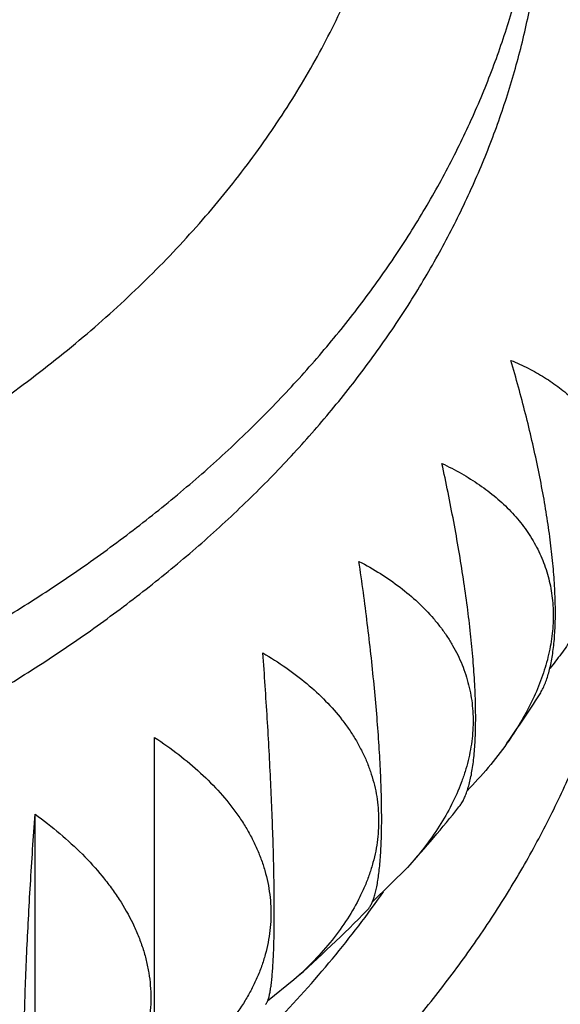
# Model space of a CAD drawing. Units: inches. Extents: x 0 to 11, y 0 to 8.5.
# Drawn here: x 5.4 to 5.4, y 4.1 to 4.2 of the extents above; entities that cross this region are included whole.
import ezdxf

# ---------------------------------------------------------------- set-up
doc = ezdxf.new("R2010")
doc.units = ezdxf.units.IN
doc.header["$LTSCALE"] = 0.605
doc.header["$MEASUREMENT"] = 0
doc.layers.get('0').update_dxf_attribs({"linetype": 'CONTINUOUS'})

msp = doc.modelspace()

# ---------------------------------------------------------------- linework, layer by layer
at = {"color": 7, "linetype": 'CONTINUOUS'}
for p, q in [((5.3676691151, 4.1127308408), (5.3676691151, 4.1529509448)), ((5.3540080668, 4.1040137866), (5.3540080668, 4.1441957944)), ((5.3965836988, 4.1381072244), (5.392569917, 4.1341863597)), ((5.3835946596, 4.1252641171), (5.3805838935, 4.1228211508))]:
    msp.add_line(p, q, dxfattribs=at)
for centre, radius, start, end in [((5.2906482969, 4.2350231411), 0.1435319258, 324.8053986093, 327.4636630498), ((5.2825893099, 4.2410885559), 0.1536225093, 317.9056764096, 321.2883996165), ((5.2741405799, 4.2490193616), 0.1652136684, 311.4908273381, 315.5032588801)]:
    msp.add_arc(centre, radius, start, end, dxfattribs=at)
for points, knots in [([(5.3549081467, 4.534549198), (5.3736964031, 4.5321469305), (5.4017082958, 4.5276945316), (5.4386061786, 4.5200418056), (5.4658447095, 4.5134896556), (5.4926671715, 4.5061223819), (5.5190259663, 4.4979528866), (5.544873569, 4.4889956149), (5.5701635835, 4.4792663429), (5.5948505638, 4.4687821927), (5.6188901573, 4.4575615852), (5.64223916, 4.4456242057), (5.6648555864, 4.4329909667), (5.6866987395, 4.4196839629), (5.7077292432, 4.4057264564), (5.7279091974, 4.3911427477), (5.7472018587, 4.3759584729), (5.7625664032, 4.3627784927), (5.7743749407, 4.3519582355), (5.7857750846, 4.3410396126), (5.7994153021, 4.3270703955), (5.8148248834, 4.3097578263), (5.8291881721, 4.2919865482), (5.8424780449, 4.2737880262), (5.8546693624, 4.2551944446), (5.8657387817, 4.2362388126), (5.8756646504, 4.2169555808), (5.8829862962, 4.2005988562), (5.8882460174, 4.1873912817), (5.8918840415, 4.1774510096), (5.8952232895, 4.1674559889), (5.8982621255, 4.157410764), (5.900998997, 4.1473200344), (5.9034325127, 4.1371885099), (5.9055614251, 4.127020946), (5.9073846386, 4.1168221271), (5.9089012106, 4.106596879), (5.9101103553, 4.0963500126), (5.9110114386, 4.0860865141), (5.9114066329, 4.0792334933), (5.9115526665, 4.0758067719)], [0, 0, 0, 0, 0.0727532253, 0.1088525957, 0.1447246942, 0.1803412282, 0.2156751961, 0.2507010508, 0.2853948647, 0.3197344959, 0.3536997568, 0.3872725823, 0.4204371988, 0.4531802931, 0.4854911788, 0.517361959, 0.5487876846, 0.5797665036, 0.5950895451, 0.6103016595, 0.6403941733, 0.6700541092, 0.6992932116, 0.7281268149, 0.756573856, 0.7846568448, 0.8124017872, 0.8398380549, 0.8534518238, 0.8670008865, 0.8804897673, 0.8939231547, 0.907305891, 0.9206429601, 0.9339394751, 0.9472006651, 0.9604318606, 0.9736384799, 0.9868260102, 1, 1, 1, 1]), ([(5.7836235932, 3.7921574955), (5.78765112, 3.7961893868), (5.7955299657, 3.8043420092), (5.8068630825, 3.8168962565), (5.8176346305, 3.8296959842), (5.8278338249, 3.8427284809), (5.8374506486, 3.8559810264), (5.8464755989, 3.869440619), (5.8548997582, 3.883094068), (5.8627147945, 3.8969279789), (5.8699129661, 3.9109287766), (5.8764871364, 3.9250827116), (5.8824307764, 3.9393758759), (5.8877379769, 3.9537942138), (5.8924034536, 3.9683235363), (5.8964225546, 3.982949534), (5.8997912685, 3.9976577918), (5.9025062272, 4.0124338035), (5.9045647161, 4.0272629867), (5.9059646716, 4.0421306994), (5.9067046938, 4.0570222551), (5.9067840375, 4.0719229406), (5.906202627, 4.0868180318), (5.904961041, 4.1016928112), (5.903060528, 4.1165325847), (5.9005029872, 4.1313226976), (5.8972909821, 4.1460485524), (5.8934277199, 4.1606956224), (5.888917062, 4.1752494701), (5.8837635037, 4.1896957585), (5.8779721807, 4.2040202694), (5.871548851, 4.2182089129), (5.8644998966, 4.2322477451), (5.8568323084, 4.2461229771), (5.8485536835, 4.2598209902), (5.8396722132, 4.273328347), (5.8301966761, 4.2866318032), (5.8201364291, 4.2997183206), (5.8095013948, 4.3125750774), (5.7983020612, 4.3251894784), (5.7865494441, 4.3375491803), (5.7742551678, 4.3496420391), (5.7614311241, 4.3614563775), (5.7435475461, 4.3769044324), (5.7247416123, 4.3916596685), (5.7050992337, 4.4056996948), (5.6846337635, 4.4194390404), (5.6633705344, 4.4324143487), (5.6413899523, 4.4446130801), (5.6186709371, 4.4564273454), (5.5893186696, 4.4702248881), (5.552863016, 4.4851234145), (5.5151612937, 4.4983787332), (5.4763618638, 4.5099388863), (5.4366161841, 4.5197589406), (5.3960810294, 4.5278004361), (5.3687200824, 4.5319421885), (5.3549505484, 4.5337114925)], [0, 0, 0, 0, 0.0156072806, 0.0310429932, 0.0463102182, 0.0614128122, 0.0763554163, 0.0911434611, 0.1057831653, 0.1202815303, 0.134646327, 0.1488860772, 0.1630100261, 0.1770281085, 0.190950906, 0.2047895968, 0.2185558973, 0.2322619955, 0.2459204789, 0.2595442545, 0.273146465, 0.2867404004, 0.3003394075, 0.3139567984, 0.3276057592, 0.3412992616, 0.355049977, 0.3688701964, 0.3827717557, 0.3967659679, 0.4108635628, 0.4250746347, 0.439408598, 0.4538741507, 0.4684792462, 0.4832310719, 0.4981360355, 0.5131997569, 0.5284270667, 0.5438220091, 0.5593878501, 0.5751270888, 0.5910414728, 0.6071320157, 0.6398382526, 0.6564563294, 0.6732477097, 0.7073371155, 0.7246321333, 0.7420877197, 0.7774589564, 0.813412082, 0.8498982342, 0.886862466, 0.9242445656, 0.9619798597, 1, 1, 1, 1]), ([(5.2348214286, 3.6529000504), (5.2539157324, 3.6529000504), (5.2825449356, 3.6538307131), (5.3205334325, 3.6569348207), (5.3488223188, 3.6601847573), (5.3768693956, 3.6643514242), (5.4046160321, 3.6694260628), (5.4320033258, 3.6753979447), (5.4589733777, 3.6822544628), (5.4854691092, 3.6899811414), (5.5114344636, 3.698561672), (5.5368145024, 3.7079779486), (5.5615555265, 3.7182101074), (5.5856051867, 3.7292365701), (5.6089125931, 3.7410340913), (5.6314284205, 3.753577809), (5.6531050079, 3.7668412963), (5.6738964639, 3.780796627), (5.6937587271, 3.7954144005), (5.7126497732, 3.8106639279), (5.7305292627, 3.8265128394), (5.744611937, 3.8402482986), (5.7553280433, 3.8515048396), (5.7655915045, 3.8628407271), (5.777731583, 3.8773184086), (5.7890058753, 3.8922951764), (5.7974266889, 3.9044861068), (5.8053884741, 3.9167187628), (5.8145993821, 3.9322516183), (5.8228461553, 3.9481787564), (5.8288091312, 3.9610659537), (5.8329524694, 3.9707710484), (5.8367787215, 3.9805410761), (5.8402858966, 3.990370942), (5.8434721087, 4.0002554081), (5.8463356591, 4.0101892352), (5.8488750165, 4.0201671483), (5.8510888231, 4.0301838497), (5.8529758944, 4.0402340192), (5.8545352205, 4.0503123176), (5.8557659665, 4.0604133894), (5.8566674732, 4.0705318663), (5.8572392578, 4.0806623697), (5.8574810138, 4.0907995143), (5.8573926118, 4.1009379107), (5.8569740991, 4.1110721691), (5.8562256999, 4.1211969017), (5.8551478153, 4.1313067266), (5.8537410226, 4.1413962702), (5.8520060751, 4.1514601708), (5.8499439015, 4.1614930811), (5.8475556053, 4.1714896719), (5.8448424639, 4.1814446344), (5.8418059278, 4.1913526834), (5.8384476193, 4.2012085605), (5.834769333, 4.2110070347), (5.8307730283, 4.2207429147), (5.8264608521, 4.2304110144), (5.8218350468, 4.2400062972), (5.8152303275, 4.2527388362), (5.8061910138, 4.2684519168), (5.7941707138, 4.2868680078), (5.7809651919, 4.3048717938), (5.7666029505, 4.322424854), (5.7511146013, 4.3394903401), (5.7345331657, 4.3560322923), (5.7168939087, 4.3720159089), (5.6982342979, 4.3874075558), (5.678593922, 4.4021748465), (5.6580144155, 4.4162867019), (5.636539376, 4.4297134152), (5.6142142774, 4.4424267128), (5.5910863785, 4.4543998143), (5.5672046265, 4.4656074892), (5.5426195573, 4.4760261119), (5.5173831903, 4.4856337129), (5.4915489232, 4.4944100258), (5.4651714086, 4.5023365339), (5.4383064849, 4.5093965039), (5.4110108877, 4.5155750469), (5.383342774, 4.5208590608), (5.364731854, 4.5237710737), (5.3553800211, 4.5250762213)], [0, 0, 0, 0, 0.0367008401, 0.0550051896, 0.0732516179, 0.0914213012, 0.1094958307, 0.1274573185, 0.1452885046, 0.1629728648, 0.1804947203, 0.1978393495, 0.2149931004, 0.231943506, 0.2486794006, 0.2651910374, 0.2814702075, 0.2975103586, 0.3133067131, 0.3288563837, 0.3441584843, 0.359214235, 0.3666512822, 0.3740282151, 0.3886038064, 0.4029502104, 0.4100412913, 0.4170791854, 0.4310008678, 0.444731762, 0.4515317817, 0.4582908378, 0.4650114506, 0.4716962657, 0.4783480483, 0.4849696753, 0.4915641273, 0.49813448, 0.5046838942, 0.5112156058, 0.5177329148, 0.5242391734, 0.5307377748, 0.5372321402, 0.5437257064, 0.5502219134, 0.5567241912, 0.5632359476, 0.5697605552, 0.5763013399, 0.5828615687, 0.5894444386, 0.596053066, 0.6026904769, 0.6093595974, 0.6160632456, 0.6228041234, 0.6295848102, 0.6364077565, 0.6432752789, 0.6571512129, 0.6712297887, 0.6855243674, 0.7000459258, 0.7148030564, 0.729801999, 0.7450466966, 0.7605388721, 0.7762781198, 0.7922620074, 0.808486186, 0.8249445051, 0.84162913, 0.8585306605, 0.8756382499, 0.8929397229, 0.9104216925, 0.9280696754, 0.9458682049, 0.9638009436, 0.9818507925, 1, 1, 1, 1]), ([(5.3555028293, 4.5225858332), (5.3722596365, 4.5201596579), (5.3972229949, 4.515758035), (5.4300655948, 4.5083457701), (5.4542760799, 4.5020621845), (5.4780874778, 4.4950503934), (5.5014571316, 4.48732276), (5.5243424977, 4.4788930436), (5.5467020995, 4.4697761906), (5.5684953646, 4.4599883497), (5.5896827524, 4.4495468271), (5.6102258014, 4.4384700538), (5.6300871903, 4.4267775519), (5.649230798, 4.4144898924), (5.6676217291, 4.401628684), (5.6852264521, 4.3882164517), (5.7020125041, 4.3742769291), (5.7153417237, 4.362197371), (5.725560463, 4.3522927063), (5.7354083644, 4.3423057711), (5.7471583437, 4.3295423316), (5.7582121939, 4.3163321704), (5.7665693563, 4.3055659206), (5.7745461939, 4.2947477456), (5.7839122791, 4.2809943626), (5.7941854915, 4.2640970473), (5.8034348556, 4.2468921896), (5.8116416109, 4.2294118054), (5.8176125025, 4.2146055443), (5.8218460631, 4.2026617069), (5.8247440676, 4.1936762683), (5.8273706507, 4.1846469543), (5.8297244889, 4.1755779488), (5.8318043415, 4.1664735794), (5.8336091185, 4.15733818), (5.8351378662, 4.1481761241), (5.8363897739, 4.1389918081), (5.8373641748, 4.1297896628), (5.8380605486, 4.1205740998), (5.8384785223, 4.1113496866), (5.8385714286, 4.1051964416), (5.8385714286, 4.1021206793)], [0, 0, 0, 0, 0.0729850896, 0.1091729319, 0.1451153465, 0.1807843564, 0.2161534006, 0.2511975026, 0.285893442, 0.3202199251, 0.3541577582, 0.3876900211, 0.4208022394, 0.4534825559, 0.4857218988, 0.5175141447, 0.5488562738, 0.5797485152, 0.5950278825, 0.6101964234, 0.6402032028, 0.6697814771, 0.6844153569, 0.6989477885, 0.7277156533, 0.7561089169, 0.7841527735, 0.8118758777, 0.8393101704, 0.8529312209, 0.8664934337, 0.8800016105, 0.8934607038, 0.9068758042, 0.9202521279, 0.9335950021, 0.946909851, 0.9602021805, 0.9734775614, 0.9867416173, 1, 1, 1, 1]), ([(5.2348214286, 3.6854696529), (5.2530661477, 3.6854696529), (5.2804215887, 3.6863562178), (5.3167209766, 3.689313232), (5.3437532076, 3.6924092187), (5.3705557793, 3.6963785782), (5.3970730015, 3.701213017), (5.4232489219, 3.7069023761), (5.4490285376, 3.7134347174), (5.4743576192, 3.7207963327), (5.4991829025, 3.7289717778), (5.523452179, 3.7379439055), (5.5471144102, 3.7476939028), (5.5701198327, 3.7582013322), (5.5924200608, 3.7694441755), (5.613968187, 3.7813988821), (5.634718875, 3.7940404173), (5.6546284604, 3.8073423241), (5.6736550072, 3.8212767471), (5.6917585045, 3.8358146074), (5.7089005316, 3.8509252324), (5.7224093622, 3.8640219378), (5.7326935893, 3.8747558795), (5.7425469103, 3.8855662786), (5.7542081805, 3.8993738602), (5.7650470211, 3.9136589122), (5.7731488604, 3.9252879598), (5.7808134278, 3.9369575203), (5.7896890375, 3.9517766493), (5.7976484898, 3.9669742945), (5.8034124627, 3.9792727244), (5.8074222439, 3.9885349889), (5.8111303158, 3.9978599439), (5.8145347602, 4.0072427561), (5.8176337578, 4.0166784565), (5.8204256669, 4.0261620741), (5.8229090035, 4.0356886041), (5.8250824481, 4.0452530193), (5.8269448452, 4.0548502708), (5.8284952041, 4.0644752911), (5.8297326998, 4.0741229971), (5.8306566737, 4.0837882926), (5.831266634, 4.0934660714), (5.8315622557, 4.1031512201), (5.8315433815, 4.1128386211), (5.8312100214, 4.1225231554), (5.830562353, 4.1321997059), (5.829600721, 4.1418631598), (5.8283256376, 4.151508412), (5.8267377812, 4.1611303677), (5.8248379967, 4.1707239454), (5.8226272948, 4.1802840798), (5.8201068503, 4.1898057248), (5.8172780037, 4.199283854), (5.8141422538, 4.2087134734), (5.8107012791, 4.2180895855), (5.8069568533, 4.2274073384), (5.8015460397, 4.2397840522), (5.7940230251, 4.2550912329), (5.7838455752, 4.2730882616), (5.7725116398, 4.2907342829), (5.7621629995, 4.3050604814), (5.7533397124, 4.3163091722), (5.7440807869, 4.3274998394), (5.7318240574, 4.3411998404), (5.7187977139, 4.3543797679), (5.7078764756, 4.3646633366), (5.6965332749, 4.3748487816), (5.6817362638, 4.3872266359), (5.6631111927, 4.4014300808), (5.6435850318, 4.4150138386), (5.6231991551, 4.4279492622), (5.6019964017, 4.4402093397), (5.5800214039, 4.4517683853), (5.5573203838, 4.4626021943), (5.5339410905, 4.4726880667), (5.5099326927, 4.4820048642), (5.4853456829, 4.4905330535), (5.4602317605, 4.4982547508), (5.4346437672, 4.5051537542), (5.4086354146, 4.5112156029), (5.3822617828, 4.5164275198), (5.3645162383, 4.5193211196), (5.3555975089, 4.5206245332)], [0, 0, 0, 0, 0.0367193094, 0.0550331483, 0.0732893857, 0.0914692984, 0.1095545738, 0.127527414, 0.1453706416, 0.1630678065, 0.1806032941, 0.1979624355, 0.2151316191, 0.2320984041, 0.2488516357, 0.2653815612, 0.2816799474, 0.2977401985, 0.3135574721, 0.3291287943, 0.3444531692, 0.3595316834, 0.3669802426, 0.3743687485, 0.3889675845, 0.4033371776, 0.4104397561, 0.4174890468, 0.4314331049, 0.4451855804, 0.4519960002, 0.4587651534, 0.4654955244, 0.4721897234, 0.4788504799, 0.4854806354, 0.4920831362, 0.4986610241, 0.5052174273, 0.5117555504, 0.5182786634, 0.5247900909, 0.5312931999, 0.5377913879, 0.5442880706, 0.5507866691, 0.5572905975, 0.5638032504, 0.5703279904, 0.5768681359, 0.5834269499, 0.5900076282, 0.5966132893, 0.603246964, 0.6099115863, 0.6166099848, 0.623344875, 0.6301188523, 0.643792345, 0.6576501357, 0.6717081412, 0.6859799592, 0.6932002751, 0.700478058, 0.7152088452, 0.7301800849, 0.7377578278, 0.7453970883, 0.7608597579, 0.7765690672, 0.7925228992, 0.8087172199, 0.8251461906, 0.841802284, 0.8586764017, 0.8757579912, 0.8930351634, 0.9104948076, 0.9281227064, 0.9459036476, 0.9638215353, 0.9818594987, 1, 1, 1, 1]), ([(5.2348214286, 3.6457627943), (5.2493008843, 3.6457627943), (5.2710147542, 3.6462927272), (5.2998883192, 3.6480597955), (5.3286077222, 3.6505263717), (5.3642215499, 3.6549143698), (5.3994479471, 3.6610502084), (5.427239702, 3.6669903215), (5.4545801256, 3.6735705953), (5.4814931196, 3.6811614771), (5.5078929536, 3.6897606698), (5.5273019155, 3.6966667949), (5.5463620506, 3.7040426727), (5.5650508584, 3.7118795989), (5.5833460279, 3.7201682424), (5.6012256726, 3.7288986956), (5.6186688158, 3.738060773), (5.6411929146, 3.7507680207), (5.6628923777, 3.7643527677), (5.6836649585, 3.7787977646), (5.6986234935, 3.7899439581), (5.7130289101, 3.8014489171), (5.7268642578, 3.8132991359), (5.7401129528, 3.8254804878), (5.7527591819, 3.8379785114), (5.7647878243, 3.8507783501), (5.7761844904, 3.8638647926), (5.7869355336, 3.8772222829), (5.7970280702, 3.8908349364), (5.8064499877, 3.9046865616), (5.8151899682, 3.9187606713), (5.8232374947, 3.9330405055), (5.830582869, 3.947509046), (5.8372172261, 3.9621490347), (5.8431325406, 3.9769429949), (5.8483216492, 3.9918732463), (5.852778252, 4.0069219297), (5.8564969312, 4.0220710253), (5.8594731596, 4.0373023752), (5.8617033048, 4.0525977082), (5.8631846468, 4.0679386618), (5.8639153729, 4.0833068096), (5.8638945906, 4.0986836857), (5.8631223261, 4.1140508119), (5.8615995212, 4.1293897236), (5.8593280401, 4.1446819974), (5.8563106533, 4.1599092752), (5.8525510419, 4.1750532912), (5.8480537842, 4.1900958952), (5.8428243456, 4.2050190748), (5.8368690748, 4.2198049808), (5.8301951832, 4.2344359435), (5.822810742, 4.2488944976), (5.8147246642, 4.2631633982), (5.8059466918, 4.2772256404), (5.7964873885, 4.2910644785), (5.7863581124, 4.3046634447), (5.7755710334, 4.3180063496), (5.7641390223, 4.331077381), (5.7520759804, 4.3438607958), (5.7436740087, 4.3521308642), (5.7393747493, 4.3562137879)], [0, 0, 0, 0, 0.0377312568, 0.0565701915, 0.0753754991, 0.1128382778, 0.1500358144, 0.1685104089, 0.1868877696, 0.2233090903, 0.2413377938, 0.2592325572, 0.2769852427, 0.2945882022, 0.3120343146, 0.3293170233, 0.3464303756, 0.3633690603, 0.3967005364, 0.4130903507, 0.4292914447, 0.445302294, 0.461122243, 0.4767515404, 0.4921913696, 0.5074438795, 0.5225122094, 0.5374005094, 0.5521139572, 0.5666587655, 0.5810421845, 0.5952724933, 0.6093589833, 0.6233119296, 0.6371425504, 0.6508629555, 0.6644860798, 0.6780256063, 0.6914958745, 0.7049117787, 0.7182886557, 0.7316421633, 0.7449881534, 0.7583425404, 0.7717211689, 0.7851396823, 0.7986133958, 0.8121571761, 0.8257853289, 0.839511498, 0.8533485747, 0.867308621, 0.8814028044, 0.8956413463, 0.9100334828, 0.9245874366, 0.9393104005, 0.95420853, 0.9692869454, 0.9845497409, 1, 1, 1, 1]), ([(5.2348214286, 4.1575009763), (5.238481769, 4.1575009763), (5.2457953138, 4.1576756464), (5.2567188653, 4.1584607699), (5.2675429714, 4.1597653507), (5.2782180199, 4.1615834711), (5.2886954995, 4.1639068882), (5.2989276912, 4.1667250725), (5.3088680263, 4.1700252611), (5.3184712571, 4.1737925193), (5.327693676, 4.1780098204), (5.3364932784, 4.1826581031), (5.3448300483, 4.1877164531), (5.3526657516, 4.1931618784), (5.3587843838, 4.1980307551), (5.3633894976, 4.202097365), (5.3677457737, 4.2062225871), (5.3728223525, 4.2115688321), (5.3774315035, 4.2172130475), (5.3807838914, 4.221852537), (5.3831172381, 4.2253703839), (5.3852811305, 4.2289421006), (5.3872731177, 4.2325636625), (5.38909089, 4.2362309226), (5.3907323494, 4.2399396947), (5.3921955947, 4.2436857372), (5.3934789292, 4.2474647631), (5.3945808619, 4.2512724432), (5.3955001105, 4.2551044115), (5.3962356038, 4.2589562701), (5.3967864835, 4.2628235949), (5.3971521061, 4.2667019409), (5.3973320443, 4.2705868482), (5.3973260876, 4.2744738481), (5.3971342429, 4.278358469), (5.3967567346, 4.2822362424), (5.396194004, 4.2861027092), (5.3954467083, 4.2899534258), (5.3945157196, 4.2937839693), (5.3934021227, 4.2975899439), (5.3921072134, 4.3013669857), (5.3906324957, 4.3051107683), (5.3889796803, 4.3088170065), (5.3871506779, 4.3124814659), (5.3851476122, 4.316099948), (5.3829727565, 4.3196683699), (5.3798299214, 4.3243800962), (5.3754757248, 4.3301246138), (5.371630093, 4.3344651927), (5.3696091863, 4.3365872519)], [0, 0, 0, 0, 0.037722675, 0.0753593351, 0.1128249145, 0.150036354, 0.1869135684, 0.2233804692, 0.2593659989, 0.2948051874, 0.3296402331, 0.363821608, 0.3973091822, 0.4300733571, 0.4620961908, 0.4778297785, 0.4933772183, 0.5239155222, 0.553738984, 0.5683969088, 0.5828918192, 0.5972309354, 0.6114224385, 0.6254754522, 0.6394000144, 0.6532070373, 0.6669082578, 0.6805161751, 0.6940439774, 0.7075054572, 0.7209149167, 0.734287064, 0.7476369012, 0.760979608, 0.7743304208, 0.7877045116, 0.8011168671, 0.8145821727, 0.8281147008, 0.8417282081, 0.8554358409, 0.8692500518, 0.8831825265, 0.8972441226, 0.9114448205, 0.9257936842, 0.9402988338, 0.9698000127, 1, 1, 1, 1]), ([(5.7543971864, 4.3208246287), (5.7579408623, 4.3167810463), (5.7648414857, 4.3086104287), (5.7746679813, 4.2960454617), (5.783899402, 4.283256035), (5.792525328, 4.2702564305), (5.8005362265, 4.2570608969), (5.8079231806, 4.2436839812), (5.8146779657, 4.2301404178), (5.820793051, 4.2164451439), (5.8262616046, 4.2026132729), (5.8310775102, 4.188660084), (5.8352353704, 4.1746010036), (5.8387305191, 4.1604515893), (5.8415590287, 4.146227512), (5.8437177147, 4.1319445374), (5.8452041471, 4.1176185073), (5.8460166471, 4.1032653189), (5.8461543016, 4.088900905), (5.8456169513, 4.0745412134), (5.8444052065, 4.0602021852), (5.84252043, 4.0458997352), (5.8399647497, 4.0316497295), (5.8367410396, 4.0174679679), (5.832852928, 4.0033701615), (5.8283047786, 3.989371917), (5.8231016928, 3.9754887159), (5.8172494943, 3.9617358996), (5.8107547241, 3.9481286512), (5.8036246299, 3.9346819808), (5.7958671544, 3.9214107098), (5.7874909297, 3.9083294554), (5.7785052587, 3.8954526173), (5.7689201183, 3.8827943647), (5.7587461147, 3.8703686066), (5.7479945742, 3.8581890536), (5.7366771685, 3.8462688965), (5.7207583434, 3.8306491493), (5.7038377748, 3.8156965596), (5.686010553, 3.8014418212), (5.667313394, 3.7874559571), (5.6477463645, 3.7742222946), (5.6273987798, 3.7617580147), (5.6062612932, 3.749654623), (5.5843921986, 3.7383704751), (5.561874653, 3.7279145406), (5.5386767702, 3.7179058703), (5.5148900211, 3.7087682928), (5.4905920448, 3.7005060024), (5.465748437, 3.6927653342), (5.4340566426, 3.6842037442), (5.3952711282, 3.6757626198), (5.3557799047, 3.6691585444), (5.3157568676, 3.6644206066), (5.2753789399, 3.6615695091), (5.2483490881, 3.6609352392), (5.2348214286, 3.6609352392)], [0, 0, 0, 0, 0.014985191, 0.0297991714, 0.0444470614, 0.0589349031, 0.0732696575, 0.0874591973, 0.101512289, 0.1154385672, 0.1292484982, 0.1429533346, 0.1565650578, 0.1700963113, 0.183560323, 0.1969708181, 0.2103419242, 0.2236880679, 0.2370238673, 0.2503640201, 0.2637231905, 0.2771158966, 0.2905564005, 0.3040586036, 0.3176359477, 0.3313013243, 0.3450669938, 0.3589445132, 0.3729446758, 0.3870774603, 0.4013519909, 0.4157765073, 0.4303583441, 0.4451039182, 0.460018726, 0.4751073445, 0.4903734418, 0.5058197899, 0.5372554751, 0.5532505528, 0.5694284355, 0.6023224966, 0.6190376692, 0.6359258622, 0.670200669, 0.6875806612, 0.7051135689, 0.7406089625, 0.7585603731, 0.7766363749, 0.8131264345, 0.8500130559, 0.8872224881, 0.9246772604, 0.9622971273, 1, 1, 1, 1]), ([(5.2348214286, 4.1362877729), (5.2406242743, 4.1362877729), (5.249324255, 4.1365892212), (5.2608610067, 4.1375947933), (5.27227333, 4.1389941568), (5.283544843, 4.1409856367), (5.294609436, 4.1435686466), (5.3027373371, 4.1457841912), (5.3107017923, 4.1482789249), (5.3184838277, 4.1510469103), (5.3260646878, 4.1540815014), (5.3334261576, 4.1573754326), (5.3405505331, 4.160920816), (5.3474206831, 4.1647091642), (5.3540200815, 4.1687314144), (5.3603328489, 4.1729779475), (5.3663437885, 4.1774386105), (5.3720384179, 4.1821027443), (5.3774030042, 4.1869592048), (5.3824245936, 4.1919963882), (5.3870910376, 4.197202259), (5.3913910227, 4.2025643712), (5.3953140956, 4.2080698951), (5.3988506849, 4.2137056431), (5.4019921297, 4.2194580914), (5.4047307024, 4.2253134081), (5.4070596309, 4.2312574766), (5.4089731292, 4.2372759352), (5.4104664186, 4.243354164), (5.4115357504, 4.2494774921), (5.4121784323, 4.2556306063), (5.4123214286, 4.2597451381), (5.4123214286, 4.2617992266)], [0, 0, 0, 0, 0.0726233712, 0.1088314696, 0.1449094298, 0.2164959612, 0.2519351517, 0.2870830856, 0.3219035083, 0.3563623332, 0.3904279308, 0.4240714182, 0.4572669564, 0.4899920527, 0.5222278605, 0.5539594853, 0.5851762875, 0.6158721741, 0.6460458849, 0.6757012553, 0.7048474474, 0.7334991456, 0.7616766923, 0.7894061518, 0.8167192895, 0.8436534413, 0.8702512602, 0.8965603323, 0.922632646, 0.9485239222, 0.9742928149, 1, 1, 1, 1]), ([(5.2348214286, 4.1283968707), (5.2406242743, 4.1283968707), (5.249324255, 4.1286983189), (5.2608610067, 4.129703891), (5.27227333, 4.1311032545), (5.283544843, 4.1330947344), (5.294609436, 4.1356777443), (5.3027373371, 4.1378932889), (5.3107017923, 4.1403880227), (5.3184838277, 4.143156008), (5.3260646878, 4.1461905992), (5.3334261576, 4.1494845304), (5.3405505331, 4.1530299137), (5.3474206831, 4.156818262), (5.3540200815, 4.1608405122), (5.3603328489, 4.1650870452), (5.3663437885, 4.1695477082), (5.3720384179, 4.1742118421), (5.3774030042, 4.1790683026), (5.3824245936, 4.184105486), (5.3870910376, 4.1893113567), (5.3913910227, 4.194673469), (5.3953140956, 4.2001789928), (5.3988506849, 4.2058147408), (5.4019921297, 4.2115671892), (5.4047307024, 4.2174225058), (5.4070596309, 4.2233665744), (5.4089731292, 4.2293850329), (5.4104664186, 4.2354632616), (5.4115357501, 4.2415865884), (5.4121784327, 4.2477397024), (5.4123214286, 4.2518542344), (5.4123214286, 4.2539083243)], [0, 0, 0, 0, 0.0726233712, 0.1088314695, 0.1449094298, 0.2164959612, 0.2519351517, 0.2870830856, 0.3219035083, 0.3563623331, 0.3904279307, 0.4240714181, 0.4572669564, 0.4899920527, 0.5222278604, 0.5539594853, 0.5851762875, 0.6158721741, 0.6460458848, 0.6757012552, 0.7048474474, 0.7334991455, 0.7616766922, 0.7894061517, 0.8167192895, 0.8436534412, 0.8702512601, 0.8965603322, 0.922632646, 0.9485239203, 0.9742927971, 1, 1, 1, 1]), ([(5.4116529652, 4.1578267427), (5.4117561771, 4.1579885446), (5.4119547894, 4.1583338036), (5.4122203442, 4.1588930486), (5.4124626573, 4.1595110165), (5.4126809238, 4.1601876329), (5.4128744169, 4.1609226665), (5.4130424402, 4.1617156102), (5.4131843631, 4.1625656966), (5.41329963, 4.1634718821), (5.4133877754, 4.1644328489), (5.4134484336, 4.1654470089), (5.4134813478, 4.1665125145), (5.4134863739, 4.167627273), (5.4134634936, 4.1687889734), (5.4133946823, 4.1704253251), (5.4132369865, 4.1725690032), (5.4129443272, 4.1752423748), (5.4125495268, 4.1780353757), (5.4120583582, 4.1809240911), (5.4114774837, 4.1838853858), (5.4108141503, 4.1868975423), (5.4100758574, 4.1899407767), (5.4092700978, 4.1929975038), (5.408693203, 4.1950326943), (5.4083952957, 4.1960498361)], [0, 0, 0, 0, 0.014746115, 0.0305615026, 0.0475280802, 0.0657104862, 0.0851574341, 0.1059029947, 0.1279677263, 0.1513596824, 0.1760753183, 0.2021003366, 0.2294105306, 0.2579726241, 0.2877451644, 0.3186794404, 0.3838048959, 0.452855153, 0.5252801051, 0.6005076389, 0.6779702405, 0.7571261473, 0.8374744374, 0.9185643242, 1, 1, 1, 1]), ([(5.4083952957, 4.1960498361), (5.4090687674, 4.1957708537), (5.4100580947, 4.1953181021), (5.4113278674, 4.1946389597), (5.4125365005, 4.1939237199), (5.4139602891, 4.1929453403), (5.415265744, 4.1918411217), (5.4162187254, 4.1908906938), (5.4168843732, 4.1901473481), (5.4175020569, 4.1893708227), (5.4180699179, 4.1885616798), (5.4185861435, 4.1877206585), (5.4190490281, 4.1868486541), (5.4194569872, 4.1859467268), (5.4198085837, 4.185016098), (5.4201025495, 4.1840581457), (5.4203378062, 4.1830743963), (5.4205134814, 4.1820665098), (5.4206289249, 4.1810362786), (5.4206837083, 4.179985561), (5.4206755842, 4.1785477224), (5.4205091134, 4.1767061142), (5.4200708743, 4.1744687462), (5.4193996285, 4.1722009962), (5.4185054314, 4.1699194578), (5.4177804735, 4.1684233744), (5.4173861384, 4.1676766556)], [0, 0, 0, 0, 0.0636385402, 0.0948546298, 0.1256796021, 0.1862090534, 0.2454330605, 0.2746504554, 0.3036541073, 0.3324930572, 0.3612215487, 0.3898984398, 0.4185863608, 0.4473506794, 0.4762582625, 0.5053761182, 0.5347699849, 0.5645029189, 0.5946339935, 0.625217138, 0.6563001916, 0.7200999022, 0.7862993224, 0.8550213116, 0.9262803498, 1, 1, 1, 1]), ([(5.8868350527, 4.1908914933), (5.8911022334, 4.1858530819), (5.8994056511, 4.1756762542), (5.9112095926, 4.1600395898), (5.922278526, 4.1441354248), (5.9326001183, 4.1279812718), (5.9421631271, 4.1115945922), (5.9509570497, 4.0949931966), (5.9589722326, 4.078195118), (5.9661998616, 4.0612186248), (5.972631973, 4.0440821907), (5.9782614721, 4.0268044824), (5.9830821381, 4.0094043357), (5.9870886346, 3.9919007364), (5.9902765243, 3.9743127994), (5.9926422674, 3.9566597446), (5.9941832383, 3.9389608753), (5.9948977243, 3.921235553), (5.9947849292, 3.9035031735), (5.9938449813, 3.8857831416), (5.992078923, 3.868094846), (5.9894887179, 3.850457635), (5.9860772428, 3.8328907912), (5.9818482794, 3.8154135087), (5.9768065151, 3.7980448686), (5.9709575253, 3.7808038186), (5.964307771, 3.7637091503), (5.9568645867, 3.7467794788), (5.9486361654, 3.7300332254), (5.9396315554, 3.7134885945), (5.9298606395, 3.6971635601), (5.9193341283, 3.6810758449), (5.9080635464, 3.665242903), (5.8960612159, 3.6496819065), (5.8833402471, 3.6344097216), (5.8699145257, 3.6194429038), (5.8557986718, 3.6047976546), (5.8410081374, 3.5904898942), (5.8255587597, 3.5765349101), (5.8039833198, 3.558317197), (5.781266938, 3.5409766692), (5.7575224736, 3.5245414198), (5.7390456441, 3.5125696507), (5.7200213538, 3.5010354515), (5.7004699045, 3.4899510478), (5.6804126394, 3.4793285285), (5.6598713229, 3.4691793859), (5.6388682757, 3.4595146297), (5.6174263166, 3.4503447374), (5.5955687214, 3.4416796477), (5.5733192959, 3.4335287787), (5.5507019703, 3.4259008943), (5.5199952944, 3.4164101554), (5.4887491798, 3.4080347635), (5.4570531162, 3.400776844), (5.4248812997, 3.3942301252), (5.384154821, 3.3874697855), (5.3430210636, 3.3826357006), (5.309873859, 3.3799192761), (5.2765645731, 3.377973726), (5.2515209216, 3.377390249), (5.2348214286, 3.377390249)], [0, 0, 0, 0, 0.0149026467, 0.0296375282, 0.0442100958, 0.058626702, 0.0728945967, 0.0870219151, 0.1010176575, 0.1148916602, 0.1286545564, 0.1423177274, 0.155893243, 0.1693937929, 0.1828326074, 0.1962233696, 0.2095801205, 0.2229171564, 0.2362489231, 0.2495899063, 0.2629545218, 0.2763570067, 0.2898113142, 0.3033310133, 0.3169291951, 0.3306183876, 0.3444104796, 0.3583166536, 0.3723473302, 0.3865121209, 0.4008197929, 0.4152782416, 0.4298944728, 0.4446745939, 0.4596238101, 0.4747464298, 0.4900458739, 0.5055246906, 0.5211845743, 0.5370263874, 0.5692511404, 0.5856359851, 0.6021984195, 0.6189355572, 0.6358438536, 0.6529191375, 0.6701566431, 0.6875510427, 0.7050964778, 0.7227865918, 0.7406145612, 0.7585731269, 0.7766546253, 0.8131511004, 0.8315518258, 0.8500413905, 0.8872472096, 0.9246948669, 0.9434860337, 0.9623078214, 1, 1, 1, 1]), ([(5.4024615374, 4.1450129377), (5.4025584329, 4.1451338562), (5.4027459492, 4.1454012242), (5.4029964656, 4.145850836), (5.4032283588, 4.1463678789), (5.4034408888, 4.1469528876), (5.4036333705, 4.1476062488), (5.403805081, 4.1483280057), (5.4039553314, 4.1491178754), (5.404083479, 4.1499752176), (5.4041889505, 4.1508990289), (5.4042712559, 4.1518879378), (5.4043300012, 4.1529402094), (5.4043648975, 4.154053756), (5.4043757687, 4.1552261564), (5.4043625529, 4.1564546809), (5.4043253135, 4.1577363282), (5.4042424062, 4.1595426872), (5.4040778851, 4.1619082873), (5.4037937468, 4.1648567973), (5.4034243675, 4.167932195), (5.4029756059, 4.1711054597), (5.402453975, 4.1743491185), (5.4018663334, 4.177638005), (5.4012195823, 4.1809497424), (5.4007536048, 4.1831593103), (5.4005123861, 4.1842644789)], [0, 0, 0, 0, 0.011656217, 0.0245034767, 0.0386654163, 0.0542372471, 0.0712901892, 0.0898749718, 0.1100244267, 0.1317553783, 0.1550700384, 0.1799571168, 0.2063927654, 0.2343414972, 0.2637571135, 0.294583719, 0.3267568143, 0.3602044821, 0.4306045336, 0.5051108817, 0.5830113582, 0.6635942265, 0.7461786338, 0.8301366224, 0.914906629, 1, 1, 1, 1]), ([(5.4005123861, 4.1842644789), (5.4012690981, 4.1839101792), (5.4027374298, 4.1831558641), (5.4048108166, 4.1818626515), (5.4067057668, 4.1804210385), (5.4081268272, 4.1790883205), (5.4091491598, 4.1779508703), (5.4098539975, 4.1770669845), (5.4104983992, 4.1761486953), (5.4110799897, 4.1751970496), (5.411596495, 4.1742133353), (5.4120458237, 4.1731990496), (5.4124260929, 4.1721559046), (5.4127356668, 4.1710858153), (5.412973188, 4.1699908849), (5.4131376049, 4.1688733846), (5.4132281914, 4.1677357245), (5.4132445639, 4.1665804409), (5.4131866682, 4.1654101052), (5.41300944, 4.1638201327), (5.4125992455, 4.1618053774), (5.4118267542, 4.1593934573), (5.4107835581, 4.1569860262), (5.4094865964, 4.1546015423), (5.4084805351, 4.1530608971), (5.4079424696, 4.1522977476)], [0, 0, 0, 0, 0.0649776586, 0.1282201199, 0.1897948687, 0.249852888, 0.2793996238, 0.3086705458, 0.3377139277, 0.3665845656, 0.3953431613, 0.4240554087, 0.4527907505, 0.4816208793, 0.5106180486, 0.5398532751, 0.5693945816, 0.5993053421, 0.6296428776, 0.6604573271, 0.7236516179, 0.7891536463, 0.8570682904, 0.9273846171, 1, 1, 1, 1]), ([(5.2348214286, 4.0549511476), (5.2407782881, 4.0549511476), (5.2497094786, 4.0552496478), (5.2615573582, 4.0562453346), (5.2732863442, 4.0576315205), (5.2848807342, 4.0596047654), (5.296277544, 4.0621645531), (5.3046619843, 4.0643615355), (5.3128900549, 4.0668364938), (5.3209435198, 4.069583944), (5.3288043208, 4.0725977487), (5.3364548859, 4.075871192), (5.3438781006, 4.0793969771), (5.3510573525, 4.083167245), (5.3579766002, 4.0871736182), (5.3646202781, 4.0914071058), (5.3709738047, 4.0958585465), (5.3789714314, 4.1020187467), (5.3864115809, 4.1086205816), (5.3932087461, 4.1156361425), (5.3979106774, 4.1210188769), (5.4022473097, 4.1265533616), (5.4062090232, 4.1322274381), (5.4097867802, 4.138028412), (5.4129724492, 4.1439433397), (5.415758744, 4.1499589815), (5.4181392663, 4.1560618553), (5.4201085245, 4.1622382118), (5.4216619617, 4.1684742301), (5.422795933, 4.1747554456), (5.4232713727, 4.1789715362), (5.4234379273, 4.1810794391)], [0, 0, 0, 0, 0.072157804, 0.1081409465, 0.1440037395, 0.2152024118, 0.2504737007, 0.2854748272, 0.3201717935, 0.3545324643, 0.38852681, 0.4221271564, 0.4553084406, 0.4880484648, 0.5203281581, 0.5521318382, 0.5834474691, 0.614266923, 0.674388281, 0.7037131606, 0.7325531819, 0.7609231402, 0.7888428936, 0.816337403, 0.843436702, 0.87017577, 0.8965943055, 0.9227363886, 0.9486500209, 0.9743865528, 1, 1, 1, 1]), ([(5.3919858902, 4.1332262744), (5.3920638095, 4.1333055978), (5.3921729688, 4.1334416256), (5.392303172, 4.1336437057), (5.3924013324, 4.1338195276), (5.3924962862, 4.1340140885), (5.3926228838, 4.1343089486), (5.3927708384, 4.1347272831), (5.3929289138, 4.135290232), (5.3930724271, 4.1359307478), (5.3932007563, 4.1366490997), (5.3933132934, 4.1374451963), (5.3934094812, 4.1383184766), (5.3934888231, 4.1392679296), (5.3935508964, 4.1402920795), (5.3935953608, 4.141388991), (5.3936219661, 4.1425562804), (5.3936305561, 4.1437911374), (5.3936210802, 4.14509036), (5.3935836262, 4.1469411363), (5.3934901533, 4.1493868987), (5.3933115711, 4.152459347), (5.3930677302, 4.1556906027), (5.3927630283, 4.1590457544), (5.3924024988, 4.1624913817), (5.3919915349, 4.1659967097), (5.3915356074, 4.1695343511), (5.3912052041, 4.1718987905), (5.391033782, 4.1730822246)], [0, 0, 0, 0, 0.0082843864, 0.0129168744, 0.0179074413, 0.0232762865, 0.0290404228, 0.0418073327, 0.0563006123, 0.072582316, 0.0906930162, 0.1106550447, 0.1324743908, 0.1561418613, 0.1816339035, 0.2089133113, 0.237929979, 0.268621776, 0.3009155998, 0.3347286043, 0.4065396133, 0.4832549648, 0.5640166597, 0.6479593141, 0.7342519277, 0.8221286108, 0.9109075804, 1, 1, 1, 1]), ([(5.391033782, 4.1730822246), (5.3918647235, 4.1726456001), (5.3934728715, 4.1717239399), (5.3957296354, 4.1701672669), (5.3977729879, 4.1684550363), (5.3992860369, 4.1668898827), (5.4003585212, 4.1655654462), (5.4010878756, 4.1645431904), (5.4017441039, 4.1634872772), (5.4023243312, 4.1623993734), (5.4028258636, 4.1612814487), (5.403246289, 4.1601357285), (5.4035835172, 4.1589646928), (5.4038358318, 4.1577710504), (5.4040019306, 4.1565577088), (5.404080957, 4.1553277357), (5.4040725196, 4.1540843148), (5.4039766988, 4.1528307007), (5.4037940388, 4.1515701678), (5.4035255371, 4.1503059811), (5.4031725906, 4.1490412985), (5.4025868655, 4.1473441535), (5.4016478056, 4.1452363456), (5.4002305028, 4.1427756228), (5.3985370137, 4.1403788996), (5.3972593893, 4.1388556003), (5.3965836988, 4.1381072244)], [0, 0, 0, 0, 0.0664747668, 0.1311067339, 0.1939059563, 0.2549695521, 0.2849237388, 0.3145324794, 0.3438414727, 0.3729044212, 0.4017825129, 0.430543471, 0.4592601836, 0.4880089601, 0.5168674899, 0.5459126624, 0.5752183713, 0.6048534955, 0.6348801565, 0.6653523908, 0.6963152448, 0.7278043466, 0.7924328083, 0.8593696197, 0.9285958838, 1, 1, 1, 1]), ([(5.4173861384, 4.1676766556), (5.4170754235, 4.1670882814), (5.4164145604, 4.1659155981), (5.4153254796, 4.1641911525), (5.4141342304, 4.1624862253), (5.4132835824, 4.1613746882), (5.4128435097, 4.160822946)], [0, 0, 0, 0, 0.2424350948, 0.4901886888, 0.7428550314, 1, 1, 1, 1]), ([(5.3803530996, 4.1224660798), (5.3803751907, 4.1224846748), (5.3804188078, 4.1225298061), (5.3804780264, 4.122612144), (5.380535645, 4.1227139762), (5.3805916711, 4.1228356202), (5.3806461158, 4.1229774096), (5.3806989359, 4.1231396236), (5.3807500853, 4.1233225132), (5.3807995079, 4.1235262985), (5.3808471549, 4.1237511734), (5.3809107563, 4.1240930064), (5.3809840951, 4.1245745496), (5.3810612399, 4.1252179345), (5.3811301528, 4.125947947), (5.3811904644, 4.1267645092), (5.3812418176, 4.1276670476), (5.3812839112, 4.1286544397), (5.3813164885, 4.1297250118), (5.381339354, 4.1308765353), (5.3813571832, 4.1325652528), (5.3813525091, 4.134853669), (5.381307927, 4.137792295), (5.381225008, 4.1409603754), (5.3811055028, 4.144318142), (5.3809517837, 4.1478250189), (5.3807666976, 4.1514417271), (5.380480931, 4.1563835495), (5.3802310986, 4.1601141442), (5.3800507675, 4.1626107646)], [0, 0, 0, 0, 0.0021488487, 0.0046438636, 0.007530905, 0.0108423286, 0.0146018167, 0.0188274084, 0.0235332786, 0.0287309141, 0.0344296912, 0.0406374506, 0.0546037974, 0.0706687736, 0.0888541053, 0.1091664575, 0.1315977255, 0.1561250189, 0.1827106991, 0.2113025805, 0.2418344017, 0.3083869429, 0.3815949192, 0.4605410023, 0.5442252671, 0.6316277323, 0.7217632482, 0.8137228421, 1, 1, 1, 1]), ([(5.3800507675, 4.1626107646), (5.3809440871, 4.1620865397), (5.3826687983, 4.1609884419), (5.3850749284, 4.1591596196), (5.3872345041, 4.1571737796), (5.3888143008, 4.1553787562), (5.3899178692, 4.1538728731), (5.3906579907, 4.1527186342), (5.3913128809, 4.1515335687), (5.3918792243, 4.1503200673), (5.3923539866, 4.1490808729), (5.3927345308, 4.1478190154), (5.3930186725, 4.1465377978), (5.3932047455, 4.1452407535), (5.3932916476, 4.1439315965), (5.3932788723, 4.1426141604), (5.393166522, 4.1412923338), (5.3929553009, 4.1399699959), (5.3926464907, 4.1386509497), (5.3922419177, 4.1373388829), (5.3917438635, 4.1360372599), (5.3909523591, 4.1343059428), (5.3897375838, 4.1321837854), (5.3879712778, 4.1297500548), (5.3859148791, 4.1274228549), (5.3843931012, 4.1259709207), (5.3835946596, 4.1252641171)], [0, 0, 0, 0, 0.0681096846, 0.1342899159, 0.198484347, 0.2607233755, 0.2911644704, 0.3211841292, 0.3508233258, 0.3801326533, 0.4091720043, 0.4380097099, 0.4667211398, 0.4953867611, 0.5240898031, 0.5529136462, 0.5819391767, 0.6112422878, 0.6408917556, 0.6709475869, 0.7014599487, 0.7324686441, 0.7960569609, 0.8618641913, 0.9298805256, 1, 1, 1, 1]), ([(5.3676691151, 4.1529509448), (5.3686108823, 4.1523356781), (5.3704251883, 4.151055753), (5.3729424531, 4.1489520497), (5.3751837603, 4.146695678), (5.3768049049, 4.1446785689), (5.3779217273, 4.1430008777), (5.3786605642, 4.1417239771), (5.3793033913, 4.1404210643), (5.379846542, 4.1390953146), (5.3802867419, 4.1377502853), (5.3806212366, 4.1363898283), (5.3808478606, 4.135018061), (5.3809651098, 4.1336393036), (5.3809721963, 4.1322580077), (5.3808690727, 4.1308786731), (5.3806564329, 4.1295057619), (5.3803356903, 4.1281436168), (5.3799089275, 4.1267963815), (5.3793788374, 4.1254679572), (5.3787485959, 4.1241618927), (5.3777719453, 4.1224410757), (5.3763128969, 4.1203614675), (5.3742433943, 4.1180227869), (5.3718774015, 4.1158319705), (5.3701512023, 4.1144943328), (5.3692507967, 4.1138500701)], [0, 0, 0, 0, 0.0698617018, 0.1377325565, 0.203482422, 0.2670631359, 0.2980713595, 0.3285773797, 0.3586150542, 0.3882295107, 0.4174771467, 0.4464250297, 0.4751495851, 0.5037346082, 0.5322686668, 0.5608421146, 0.5895439225, 0.6184586548, 0.6476638079, 0.6772277417, 0.7072082737, 0.7376519896, 0.8000313957, 0.8645564315, 0.9312421285, 1, 1, 1, 1]), ([(5.4079424696, 4.1522977476), (5.4072719225, 4.1513466967), (5.4058243896, 4.1494756499), (5.4042376556, 4.147722268), (5.4034036781, 4.1468610285)], [0, 0, 0, 0, 0.4925539439, 1, 1, 1, 1]), ([(5.3540080668, 4.1040137866), (5.3539852829, 4.1040020733), (5.3539389335, 4.1039838668), (5.3538653747, 4.1039769393), (5.3537932158, 4.103993367), (5.353723992, 4.1040326719), (5.3536576535, 4.1040938921), (5.3535936139, 4.1041769687), (5.3535315276, 4.1042822956), (5.3534712686, 4.1044103326), (5.3534128301, 4.1045614977), (5.3533562535, 4.1047361524), (5.3533015982, 4.1049346106), (5.3532489335, 4.1051571454), (5.3531983207, 4.1054039934), (5.3531308758, 4.1057816113), (5.3530537512, 4.106316181), (5.3529736163, 4.1070331098), (5.3529030823, 4.1078497546), (5.3528425917, 4.1087657954), (5.3527925664, 4.1097802394), (5.3527533515, 4.1108913581), (5.3527252292, 4.1120966898), (5.3527083977, 4.113393046), (5.3527010085, 4.11529173), (5.3527226033, 4.1178585081), (5.3527923975, 4.1211437557), (5.3529052259, 4.1246675444), (5.3530584365, 4.1283800105), (5.3532487132, 4.1322320159), (5.3534723134, 4.1361776817), (5.3537253494, 4.1401760937), (5.3539111608, 4.1428541643), (5.3540080668, 4.1441957944)], [0, 0, 0, 0, 0.0018912399, 0.0036332325, 0.0053732954, 0.0072669896, 0.0094436964, 0.0119954531, 0.0149843628, 0.0184527911, 0.0224308718, 0.0269409997, 0.0320004626, 0.0376230751, 0.0438199556, 0.0506002821, 0.0659386733, 0.0836813607, 0.1038496217, 0.1264450772, 0.1514499614, 0.1788271259, 0.2085201307, 0.2404536953, 0.2745347343, 0.348686369, 0.4299404648, 0.5171115739, 0.608952324, 0.7042361891, 0.8018225344, 0.9006986618, 1, 1, 1, 1]), ([(5.3540080668, 4.1441957944), (5.3549788416, 4.1434908995), (5.3568458039, 4.1420337339), (5.3594240653, 4.1396691416), (5.3613421182, 4.1375616405), (5.3627040879, 4.1358089595), (5.3639226454, 4.1340496652), (5.3649675585, 4.132220339), (5.3658079415, 4.1303355369), (5.3663250602, 4.1289188151), (5.3667311016, 4.127490868), (5.3670233318, 4.1260561954), (5.3671996716, 4.1246196083), (5.3672588295, 4.1231860452), (5.3672003373, 4.1217605108), (5.3670245857, 4.1203479684), (5.3667328063, 4.1189532397), (5.3663270305, 4.1175809106), (5.3658100198, 4.1162352443), (5.3651851875, 4.1149201368), (5.3644564294, 4.1136390115), (5.3633437135, 4.1119676528), (5.3617077751, 4.109977199), (5.3594230737, 4.1077851199), (5.3568417909, 4.1057776749), (5.3549769216, 4.1045823377), (5.3540080668, 4.1040137866)], [0, 0, 0, 0, 0.071752685, 0.14149027, 0.2090045763, 0.2418928513, 0.2741832725, 0.336956899, 0.3675057586, 0.3975298553, 0.4270784519, 0.4562137856, 0.4850101056, 0.5135518746, 0.5419311579, 0.5702443951, 0.5985888041, 0.6270587648, 0.6557425445, 0.6847195941, 0.7140586275, 0.7438165126, 0.8047257836, 0.8677039021, 0.9328133388, 1, 1, 1, 1]), ([(5.9029240149, 4.1392026189), (5.9061005381, 4.1343044841), (5.9122408345, 4.1244360172), (5.9208349941, 4.1093620354), (5.9287588601, 4.0941047145), (5.9360044454, 4.0786792282), (5.9425646386, 4.0631005819), (5.9484329421, 4.0473840335), (5.953603546, 4.0315449614), (5.9580713247, 4.0155988839), (5.9618318403, 3.9995614323), (5.9648813573, 3.9834483402), (5.9672168386, 3.967275424), (5.9688359608, 3.9510585685), (5.9697371078, 3.9348137072), (5.9699193837, 3.918556806), (5.9693826041, 3.9023038445), (5.9681273069, 3.8860707974), (5.9661547407, 3.8698736174), (5.9634668736, 3.8537282157), (5.9600663785, 3.837650446), (5.9559566404, 3.8216560853), (5.9511417391, 3.8057608198), (5.945626455, 3.7899802256), (5.9394162503, 3.7743297566), (5.9325172734, 3.7588247258), (5.9249363394, 3.7434802952), (5.9166809328, 3.7283114565), (5.907759188, 3.7133330238), (5.8981798913, 3.6985596134), (5.887952459, 3.6840056372), (5.8770869452, 3.6696852876), (5.8655939959, 3.6556125107), (5.8534849433, 3.6418010712), (5.8407714277, 3.6282642223), (5.8229343792, 3.6105027578), (5.8040229404, 3.5934454979), (5.7841327593, 3.5771244285), (5.7633086948, 3.561079569), (5.7415414602, 3.5458258103), (5.718921427, 3.5313818258), (5.6954436292, 3.517306575), (5.6711602421, 3.5040920991), (5.6461558346, 3.49174868), (5.620398165, 3.4798623104), (5.5939770456, 3.4688917632), (5.5669716533, 3.4588422068), (5.5393422333, 3.4493278138), (5.5040592269, 3.4386021545), (5.4608084804, 3.4276615384), (5.4166767292, 3.4186514775), (5.3718366281, 3.411607143), (5.3264623839, 3.4065558316), (5.2807320072, 3.4035171766), (5.2501334704, 3.4028412641), (5.2348214286, 3.4028412641)], [0, 0, 0, 0, 0.0143256486, 0.0285127705, 0.0425688475, 0.0565020922, 0.0703214217, 0.0840364261, 0.0976573278, 0.1111949337, 0.1246605794, 0.1380660666, 0.1514235926, 0.1647456748, 0.1780450698, 0.1913346881, 0.204627507, 0.2179364819, 0.2312744582, 0.2446540848, 0.2580877314, 0.2715874092, 0.2851646985, 0.2988306816, 0.3125958837, 0.3264702209, 0.3404629563, 0.3545826629, 0.3688371958, 0.3832336699, 0.3977784458, 0.4124771207, 0.4273345262, 0.4423547303, 0.4575410445, 0.4728960343, 0.5041146537, 0.5199838298, 0.5360248027, 0.5686143669, 0.5851628055, 0.6018757427, 0.6357783659, 0.6529630748, 0.6702961246, 0.7053830768, 0.7231280891, 0.7409980695, 0.777082898, 0.8135822572, 0.8504337257, 0.8875712275, 0.9249257809, 0.9624262355, 1, 1, 1, 1]), ([(5.2348214286, 4.0655770948), (5.2389258178, 4.0655770948), (5.2471261643, 4.0657781413), (5.2593714339, 4.0666817691), (5.2714992299, 4.0681830162), (5.2834509829, 4.07027471), (5.2951694671, 4.0729468594), (5.3065984495, 4.0761867097), (5.3176831246, 4.0799788086), (5.3283703316, 4.0843050837), (5.3386088138, 4.0891449395), (5.3483494543, 4.094475364), (5.3575454952, 4.1002710359), (5.3661527594, 4.1065044788), (5.3741297751, 4.1131460971), (5.3814381782, 4.1201646397), (5.3880420347, 4.1275261303), (5.3920002321, 4.132700499), (5.3938455431, 4.1353320202)], [0, 0, 0, 0, 0.0683927684, 0.1366212012, 0.204522888, 0.2719394513, 0.3387185074, 0.4047157249, 0.4697969129, 0.5338401586, 0.5967380101, 0.6583997093, 0.7187534659, 0.7777487358, 0.8353584742, 0.8915812847, 0.9464433489, 1, 1, 1, 1])]:
    msp.add_open_spline(points, degree=3, knots=knots, dxfattribs=at)

doc.saveas('drawing.dxf')
